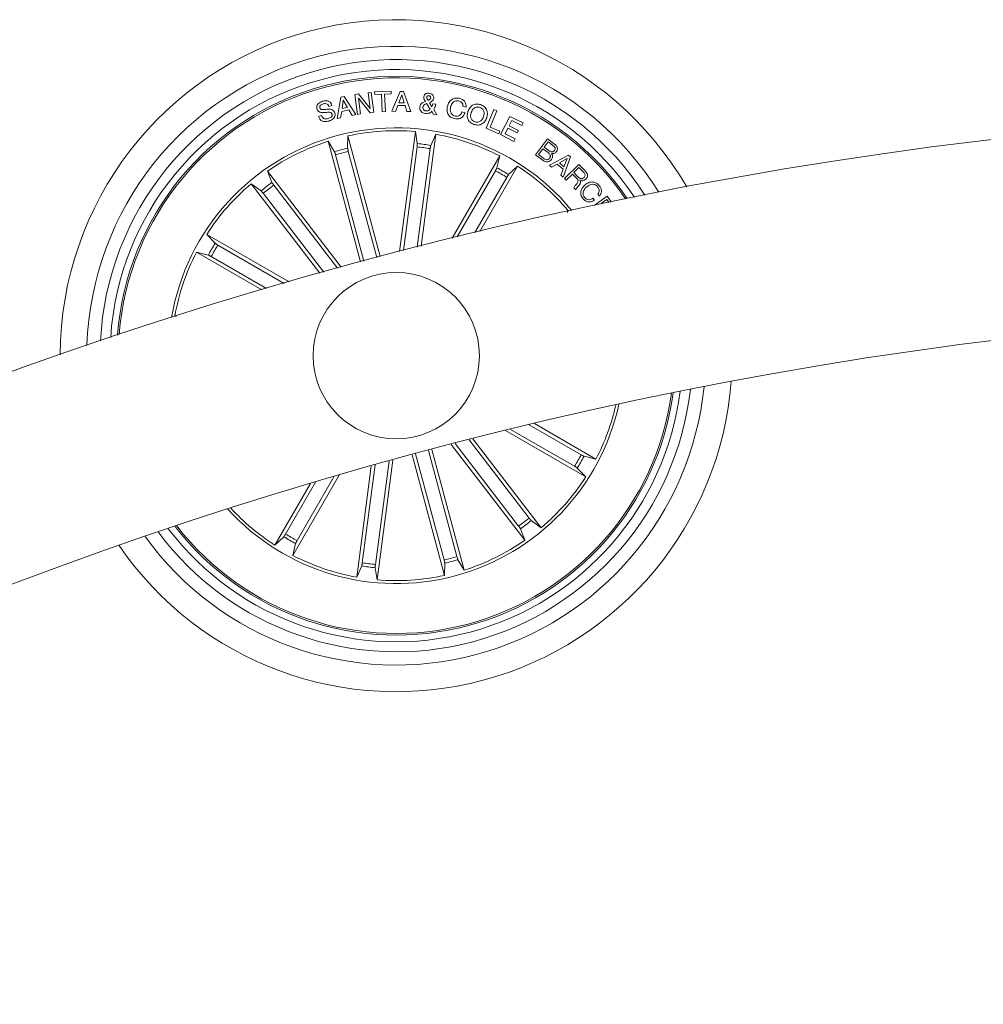
# Model space of a CAD drawing. Units: inches. Extents: x 2.39 to 4.28, y -1.6 to 2.41.
# Drawn here: x 3.03 to 3.17, y -0.39 to -0.24 of the extents above; entities that cross this region are included whole.
import ezdxf

# ---------------------------------------------------------------- set-up
doc = ezdxf.new("R2010")
doc.units = ezdxf.units.IN
doc.header["$MEASUREMENT"] = 0

msp = doc.modelspace()

# ---------------------------------------------------------------- linework, layer by layer
at = {"color": 7, "linetype": 'Continuous', "lineweight": 0}
for p, q in [((3.075186254120088, -0.2531524429115581), (3.075733588671956, -0.2499711642059586)), ((3.075733588671956, -0.2499711642059586), (3.076240958309389, -0.2498654255661279)), ((3.076240958309389, -0.2498654255661279), (3.077975244856153, -0.252572132090024)), ((3.077833311295781, -0.2495433816704082), (3.078354390001512, -0.2494793662819204)), ((3.07820524427918, -0.2525495419296551), (3.077833311295781, -0.2495433816704082)), ((3.078354390001512, -0.2494793662819204), (3.080111177301679, -0.2516796121391582)), ((3.079824464059091, -0.2492972144874859), (3.080292926764732, -0.2492391595634755)), ((3.080111177301679, -0.2516796121391582), (3.079824464059091, -0.2492972144874859)), ((3.080292926764732, -0.2492391595634755), (3.080664382911, -0.2522435316833791)), ((3.080803798175045, -0.2491731176170617), (3.083273680544143, -0.2490577230247757)), ((3.080822305417219, -0.2495715150627396), (3.080803798175045, -0.2491731176170617)), ((3.081818299031416, -0.2495252618583974), (3.080822305417219, -0.2495715150627396)), ((3.081941099500871, -0.2521544823440811), (3.081818299031416, -0.2495252618583974)), ((3.083292187786317, -0.249456120470458), (3.082296209073339, -0.2495024332794458)), ((3.082296209073339, -0.2495024332794458), (3.08241902444387, -0.2521316537651339)), ((3.083273680544143, -0.2490577230247757), (3.083292187786317, -0.249456120470458)), ((3.083395452833391, -0.2520723471435824), (3.084618614649988, -0.2490988502296707)), ((3.084875927901511, -0.2496217021736422), (3.08445839736486, -0.2508012184891015)), ((3.084618614649988, -0.2490988502296707), (3.085157813167787, -0.2491119036468801)), ((3.085238696670776, -0.2508202919754297), (3.084875927901511, -0.2496217021736422)), ((3.085157813167787, -0.2491119036468801), (3.086237774825311, -0.2521426806244174)), ((3.074384869671083, -0.2512139806541711), (3.073939161038557, -0.2513429055008229)), ((3.076085032558713, -0.2504007348808566), (3.075924263930507, -0.2516847381386098)), ((3.075924263930507, -0.2516847381386098), (3.076730819082418, -0.2515171298774996)), ((3.076730819082418, -0.2515171298774996), (3.076085032558713, -0.2504007348808566)), ((3.078388871288458, -0.2501325139793673), (3.07867385599629, -0.2524920830520925)), ((3.080119521951947, -0.2523246536049149), (3.078388871288458, -0.2501325139793673)), ((3.084304796195245, -0.2512041458877832), (3.083925367927738, -0.2521118650230667)), ((3.085366667843137, -0.2512296566757497), (3.084304796195245, -0.2512041458877832)), ((3.08445839736486, -0.2508012184891015), (3.085238696670776, -0.2508202919754297)), ((3.085652546620641, -0.2521413097175893), (3.085366667843137, -0.2512296566757497)), ((3.089154513216177, -0.2517824301513958), (3.088605301118084, -0.2508947381767532)), ((3.089044646954808, -0.2507915029320049), (3.089397551155249, -0.251421762445859)), ((3.089527906513401, -0.2509721050056744), (3.089987890458379, -0.2510329017433452)), ((3.094546587801195, -0.2514427432808217), (3.094079838729091, -0.2513308057579309)), ((3.072388933634973, -0.2528700361046097), (3.072838173842674, -0.2527402171882907)), ((3.075866641140199, -0.2520953545364666), (3.075694875455146, -0.2530583867820999)), ((3.07693955454845, -0.2518727311882305), (3.075866641140199, -0.2520953545364666)), ((3.077426882124219, -0.2526989111694631), (3.07693955454845, -0.2518727311882305)), ((3.077975244856153, -0.252572132090024), (3.077426882124219, -0.2526989111694631)), ((3.07867385599629, -0.2524920830520925), (3.07820524427918, -0.2525495419296551)), ((3.080664382911, -0.2522435316833791), (3.080119521951947, -0.2523246536049149)), ((3.08241902444387, -0.2521316537651339), (3.081941099500871, -0.2521544823440811)), ((3.083925367927738, -0.2521118650230667), (3.083395452833391, -0.2520723471435824)), ((3.086237774825311, -0.2521426806244174), (3.085652546620641, -0.2521413097175893)), ((3.089602158999658, -0.2525145540031701), (3.089378835296874, -0.2520904073509476)), ((3.090148793196836, -0.2526000270637772), (3.089602158999658, -0.2525145540031701)), ((3.089677871799741, -0.2517928609642315), (3.090148793196836, -0.2526000270637772)), ((3.093913571572462, -0.2521826753410625), (3.094387741422868, -0.2522964010032922)), ((3.09754632565991, -0.2546474466118118), (3.098731623625999, -0.2518290409836075)), ((3.099186272955099, -0.2520204314979821), (3.098153741693683, -0.2544752487930566)), ((3.098731623625999, -0.2518290409836075), (3.099186272955099, -0.2520204314979821)), ((3.09974028322721, -0.2555998096260357), (3.101127551532064, -0.2528482804092667)), ((3.101127551532064, -0.2528482804092667), (3.103104473686433, -0.2538449892792025)), ((3.075694875455146, -0.2530583867820999), (3.075186254120088, -0.2531524429115581)), ((3.098153741693683, -0.2544752487930566), (3.099626065826659, -0.2550941238197622)), ((3.101405800914923, -0.2534563073906213), (3.101006256079946, -0.254249049166134)), ((3.101006256079946, -0.254249049166134), (3.102416934108949, -0.2549600729736587)), ((3.102916421032167, -0.2542180547508508), (3.101405800914923, -0.2534563073906213)), ((3.103104473686433, -0.2538449892792025), (3.102916421032167, -0.2542180547508508)), ((3.076797516679979, -0.255796683767727), (3.076742278075462, -0.2576329836639699)), ((3.081657142973104, -0.2739325294288895), (3.076797516679979, -0.255796683767727)), ((3.084547089076257, -0.2731722721847794), (3.086921872234503, -0.2551330456527987)), ((3.086921872234503, -0.2551330456527987), (3.087216334080911, -0.2569463977607986)), ((3.087774606085039, -0.2723396549019128), (3.089986638760753, -0.2555365094932824)), ((3.089986638760753, -0.2555365094932824), (3.089232908225275, -0.2572118172439861)), ((3.099473299122129, -0.2554577717575333), (3.09754632565991, -0.2546474466118118)), ((3.099626065826659, -0.2550941238197622), (3.099473299122129, -0.2554577717575333)), ((3.101728828287311, -0.2566022405418664), (3.09974028322721, -0.2555998096260357)), ((3.100817622280307, -0.2546222934517193), (3.100394637918744, -0.2554616460594437)), ((3.100394637918744, -0.2554616460594437), (3.101916880941578, -0.2562291750702181)), ((3.102228300309453, -0.255333317259244), (3.100817622280307, -0.2546222934517193)), ((3.102416934108949, -0.2549600729736587), (3.102228300309453, -0.255333317259244)), ((3.078671263194299, -0.2747326025757122), (3.073811636901174, -0.256596816519191)), ((3.073811636901174, -0.256596816519191), (3.074777619576641, -0.2581594118866235)), ((3.087173597550579, -0.2574369439873001), (3.085121811962286, -0.2730227837356844)), ((3.101916880941578, -0.2562291750702181), (3.101728828287311, -0.2566022405418664)), ((3.104983316397854, -0.2586299905571252), (3.106760115957532, -0.2562291154655725)), ((3.106862889266258, -0.2566761503013879), (3.10627062771339, -0.2574764618667889)), ((3.10627062771339, -0.2574764618667889), (3.10695935938377, -0.2579863796028423)), ((3.106760115957532, -0.2562291154655725), (3.10763725790999, -0.2568776736053744)), ((3.107551635837713, -0.257186127642087), (3.106862889266258, -0.2566761503013879)), ((3.074925871229444, -0.2586289772781667), (3.079202519393154, -0.2745891938003817)), ((3.07684870216868, -0.2581137547287247), (3.081125350332532, -0.2740739712509441)), ((3.08914722654841, -0.2576967606338796), (3.087200225925604, -0.2724865803512841)), ((3.092455597257886, -0.2711625823768902), (3.099594296551023, -0.2587977776321679)), ((3.099594296551023, -0.2587977776321679), (3.099172414875189, -0.2605857381614971)), ((3.106138737535749, -0.2594844231399804), (3.104983316397854, -0.2586299905571252)), ((3.106093035674253, -0.2577168473991662), (3.105441571808076, -0.2585973272117901)), ((3.105441571808076, -0.2585973272117901), (3.10628597590942, -0.2592225203308383)), ((3.106863410806899, -0.2582869062217972), (3.106093035674253, -0.2577168473991662)), ((3.107058541512733, -0.2601667175087261), (3.109918923711992, -0.2586603889259607)), ((3.110239000654436, -0.2589376101288119), (3.109157072043662, -0.2619842419418603)), ((3.109918923711992, -0.2586603889259607), (3.110239000654436, -0.2589376101288119)), ((3.096610815859084, -0.270147932508876), (3.102271379566379, -0.2603433856758395)), ((3.102271379566379, -0.2603433856758395), (3.100933896041131, -0.2616027126106522)), ((3.107376815414615, -0.2604772577080059), (3.107058541512733, -0.2601667175087261)), ((3.108250500297705, -0.2600168714317617), (3.107376815414615, -0.2604772577080059)), ((3.109135077929683, -0.2607825526985428), (3.108250500297705, -0.2600168714317617)), ((3.109755815601507, -0.2591736445221224), (3.108563588595605, -0.2598517069610882)), ((3.108563588595605, -0.2598517069610882), (3.109252901411215, -0.2604484686645767)), ((3.109252901411215, -0.2604484686645767), (3.109755815601507, -0.2591736445221224)), ((3.109341369605336, -0.2621755132469437), (3.111477406358962, -0.2600615749153432)), ((3.111477406358962, -0.2600615749153432), (3.112473981118389, -0.2610688934120473)), ((3.075788395142713, -0.275519264677456), (3.064711929893709, -0.2610843310150432)), ((3.064711929893709, -0.2610843310150432), (3.065363602376228, -0.262801958063533)), ((3.098945187068201, -0.2610226402077007), (3.093196691608644, -0.2709795365127841)), ((3.108764649963622, -0.2616816291603383), (3.109135077929683, -0.2607825526985428)), ((3.109157072043662, -0.2619842419418603), (3.108764649963622, -0.2616816291603383)), ((3.110518248415208, -0.2615153918060562), (3.10959373567123, -0.2624305615219411)), ((3.11121738109613, -0.2622217664512903), (3.110518248415208, -0.2615153918060562)), ((3.111506523227878, -0.2605371603760052), (3.110741497612186, -0.2612948546203873)), ((3.110741497612186, -0.2612948546203873), (3.11136117730165, -0.2619210610183984)), ((3.112244726753421, -0.2612834701332387), (3.111506523227878, -0.2605371603760052)), ((3.072576971388021, -0.2764119634422588), (3.062259526586719, -0.2629661688598892)), ((3.062259526586719, -0.2629661688598892), (3.063749955630546, -0.2640401849541005)), ((3.065645919776121, -0.2632054815086624), (3.075215907430864, -0.2756770977768239)), ((3.100669162011305, -0.2620179781708041), (3.095872522926517, -0.2703261503967544)), ((3.10959373567123, -0.2624305615219411), (3.109341369605336, -0.2621755132469437)), ((3.064066635108209, -0.2644173035415918), (3.073147849774576, -0.2762519845756826)), ((3.111044900155311, -0.2638971338066396), (3.110729427671619, -0.2635783085617325)), ((3.113769786095806, -0.266255749205043), (3.115735040641074, -0.2648436555656728)), ((3.114584343171392, -0.2648202905449191), (3.114334823227201, -0.264524115065031)), ((3.115735040641074, -0.2648436555656728), (3.116357819771953, -0.2657099494728374)), ((3.113594861364608, -0.2651471624168664), (3.113844381308799, -0.2654433378967544)), ((3.115683318710514, -0.2653421888145733), (3.114905522799707, -0.265901638010436)), ((3.114905522799707, -0.265901638010436), (3.114976213908354, -0.2659999856743154)), ((3.116001279688096, -0.2657845148834523), (3.115683318710514, -0.2653421888145733)), ((3.10989965651054, -0.2670331129822054), (3.109722884035269, -0.2672783860954562)), ((3.109792219138332, -0.267115546205928), (3.10989965651054, -0.2670331129822054)), ((3.067934604025102, -0.277733159998351), (3.055569799280353, -0.270594490507535)), ((3.055569799280353, -0.270594490507535), (3.056829170918651, -0.2719319591316491)), ((3.057244406676536, -0.2721966633590975), (3.067201288080459, -0.2779451737198144)), ((3.063828752970967, -0.278932107428008), (3.054024221039033, -0.273271573522976)), ((3.054024221039033, -0.273271573522976), (3.055812196469465, -0.2736933955940533)), ((3.056249083614593, -0.27392066810458), (3.064557255840517, -0.2787172922882339)), ((3.050897197461286, -0.2828968891891757), (3.05076293799893, -0.2828791866096756)), ((3.05076293799893, -0.2828791866096756), (3.051041768527303, -0.2830046543869278)), ((3.100467698311964, -0.3000852594169876), (3.112522469496999, -0.3070449361595449)), ((3.110847877002034, -0.3054427037033367), (3.101239861583953, -0.2998956570419606)), ((3.111843185162759, -0.3037187585624954), (3.104043634271894, -0.299215746859006)), ((3.104821594095388, -0.2990294823440829), (3.114068062639395, -0.3043678531440994)), ((3.104025648570219, -0.3132221231254837), (3.09499834630508, -0.3014577159675866)), ((3.095578403806845, -0.3013096580299655), (3.105832757091709, -0.3146731982025406)), ((3.093166397547908, -0.3190103897842675), (3.088890151715522, -0.3030517229828176)), ((3.089421959257312, -0.3029103407654086), (3.094280631876178, -0.3210426101478845)), ((3.092324794864898, -0.3021474013122836), (3.103380338883643, -0.316555036047391)), ((3.102446363902307, -0.3144339451584131), (3.092903123831907, -0.3019971380028039)), ((3.080918686127849, -0.3202024826797754), (3.082964734769083, -0.3046602139267227)), ((3.083540694451519, -0.3045011887344637), (3.081170411443925, -0.3225063810142768)), ((3.086436079478507, -0.3037104139122269), (3.091294752097373, -0.3218426832947028)), ((3.091243581509748, -0.3195256719383508), (3.086967320776144, -0.3035669455322552)), ((3.114068062639395, -0.3043678531440994), (3.112280072307745, -0.303945971468381)), ((3.080304147339139, -0.305402530172759), (3.078105630016599, -0.322102917173793)), ((3.078945057130018, -0.3199426660332003), (3.080880494451681, -0.3052407035621938)), ((3.112522469496999, -0.3070449361595449), (3.111263112759777, -0.3057074675354263)), ((3.075457693672452, -0.3067868480476674), (3.068497987127548, -0.3188416490349075)), ((3.069147081709152, -0.3166167864593792), (3.074694173073955, -0.3070087561401644)), ((3.071159260010963, -0.3080495724472341), (3.065820904112049, -0.317296040991236)), ((3.067423121667123, -0.3156214484962714), (3.07192611846951, -0.3078218827041921)), ((3.105832757091709, -0.3146731982025406), (3.104342313146806, -0.3135992417129794)), ((3.103380338883643, -0.316555036047391), (3.102728681302342, -0.3148374089988968)), ((3.065820904112049, -0.317296040991236), (3.067158387637297, -0.3160366544517776)), ((3.068497987127548, -0.3188416490349075), (3.068919853902021, -0.3170536289009371)), ((3.094280631876178, -0.3210426101478845), (3.093314649200711, -0.319480014780452)), ((3.078105630016599, -0.322102917173793), (3.078859375453153, -0.3204275498184481)), ((3.081170411443925, -0.3225063810142768), (3.080875934696441, -0.3206930289062768)), ((3.091294752097373, -0.3218426832947028), (3.09134999070189, -0.32000644300311))]:
    msp.add_line(p, q, dxfattribs=at)
msp.add_circle((3.084046138710836, -0.2888197040643856), 0.01249999999999992, dxfattribs=at)
for centre, radius, start, end in [((3.084046138710836, -0.2888197040643901), 0.05050000000000016, 30.16609794883103, 179.8347705663545), ((3.084046138710836, -0.2888197040643901), 0.04650000000000022, 31.89033276688833, 178.1105357483492), ((3.084046138710836, -0.2888197040643901), 0.04450000000000003, 32.86314594745606, 177.1377225679451), ((3.084046138710836, -0.2888197040643901), 0.04300000000000026, 33.65037736891639, 176.3504911464761), ((3.084046138710836, -0.2888197040643901), 0.04199444538644227, 34.20901659096135, 175.7918519243153), ((3.084046138710836, -0.2888197040643901), 0.04175000000000018, 34.34883832931528, 175.6520301859907), ((3.252283276653505, -0.9166702160629524), 0.665, 90.43085816996906, 171.1376420653317), ((3.084046138710836, -0.2888197040643901), 0.03424999999999992, 105.0004342576021, 170.3763223403314), ((3.084046138710836, -0.2888197040643901), 0.03425000000000036, 39.62454617489881, 105.0004342576034), ((3.084046138710836, -0.2888197040643901), 0.03380918254822873, 85.12066281385708, 102.3802057013667), ((3.084046138710836, -0.2888197040643901), 0.03380918254822896, 62.62066281396738, 79.88020570168369), ((3.084046138710836, -0.2888197040643901), 0.03380918254822884, 107.6206628135136, 124.8802057017659), ((3.084046138710836, -0.2888197040643901), 0.03153819943520132, 80.69191112401694, 84.30895739188107), ((3.084046138710836, -0.2888197040643901), 0.03203060331170746, 80.68096966804399, 84.31989884704248), ((3.084046138710836, -0.2888197040643901), 0.0320306033117073, 103.1809696684706, 106.8198988474977), ((3.084046138710836, -0.2888197040643901), 0.03153819943520121, 103.1919111234054, 106.8089573917754), ((3.084046138710836, -0.2888197040643901), 0.03380918254822897, 40.1206628138123, 57.3802057012449), ((3.084046138710836, -0.2888197040643901), 0.03153819943520138, 58.19191112367188, 61.80895739152346), ((3.084046138710836, -0.2888197040643901), 0.03203060331170753, 58.18096966853493, 61.81989884714687), ((3.084046138710836, -0.2888197040643901), 0.03380918254822875, 130.1206628139434, 147.3802057015847), ((3.084046138710836, -0.2888197040643901), 0.03203060331170728, 125.6809696683274, 129.3198988468521), ((3.084046138710836, -0.2888197040643901), 0.03153819943520116, 125.6919111235964, 129.3089573915823), ((3.084046138710836, -0.2888197040643901), 0.03203060331170729, 148.1809696682987, 151.8198988471478), ((3.084046138710836, -0.2888197040643901), 0.03153819943520107, 148.1919111237882, 151.8089573916824), ((3.084046138710836, -0.2888197040643901), 0.03380918254822883, 152.620662814008, 169.880205701477), ((3.252283276653505, -0.9166702160629524), 0.6350000000000001, 90.451081205082, 170.7153301292435), ((3.084046138710836, -0.2888197040643901), 0.05050000000000028, 214.4178968142285, 355.5829717010848), ((3.084046138710836, -0.2888197040643901), 0.04650000000000042, 215.7710685730895, 354.2297999422994), ((3.084046138710836, -0.2888197040643901), 0.04450000000000016, 216.5570271855201, 353.443841329791), ((3.084046138710836, -0.2888197040643901), 0.0430000000000003, 217.2034232970778, 352.797445218357), ((3.084046138710836, -0.2888197040643901), 0.0417500000000002, 285.0004342576021, 352.216861309852), ((3.084046138710836, -0.2888197040643901), 0.04199444538644231, 285.0004342576019, 352.3335921391181), ((3.084046138710836, -0.2888197040643901), 0.03425000000000006, 222.3390928369937, 347.6617756785145), ((3.084046138710836, -0.2888197040643901), 0.03380918254822903, 332.6206628140082, 347.3190542848961), ((3.084046138710836, -0.2888197040643901), 0.0315381994352015, 328.1919111237874, 331.8089573916832), ((3.084046138710836, -0.2888197040643901), 0.03203060331170762, 328.1809696683002, 331.8198988471477), ((3.084046138710836, -0.2888197040643901), 0.0338091825482289, 310.1206628139432, 327.3802057015845), ((3.084046138710836, -0.2888197040643901), 0.03380918254822871, 222.6818142307528, 237.3802057012446), ((3.084046138710836, -0.2888197040643901), 0.03153819943520149, 305.691911123596, 309.3089573915818), ((3.084046138710836, -0.2888197040643901), 0.03203060331170757, 305.6809696683271, 309.3198988468516), ((3.084046138710836, -0.2888197040643901), 0.04199444538644231, 217.6672763760516, 285.0004342576019), ((3.084046138710836, -0.2888197040643901), 0.04175000000000002, 217.7840072054444, 285.0004342576022), ((3.084046138710836, -0.2888197040643901), 0.03203060331170738, 238.1809696685348, 241.8198988471486), ((3.084046138710836, -0.2888197040643901), 0.03153819943520126, 238.1919111236718, 241.8089573915233), ((3.084046138710836, -0.2888197040643901), 0.03380918254822903, 287.6206628135135, 304.8802057017656), ((3.084046138710836, -0.2888197040643901), 0.03380918254822881, 242.6206628139672, 259.8802057016852), ((3.084046138710836, -0.2888197040643901), 0.03153819943520128, 283.1919111234054, 286.8089573917754), ((3.084046138710836, -0.2888197040643901), 0.03203060331170746, 283.1809696684705, 286.8198988474977), ((3.084046138710836, -0.2888197040643901), 0.0320306033117074, 260.6809696680456, 264.3198988470425), ((3.084046138710836, -0.2888197040643901), 0.03153819943520132, 260.691911124017, 264.3089573918811), ((3.084046138710836, -0.2888197040643901), 0.03380918254822884, 265.1206628138571, 282.3802057013666)]:
    msp.add_arc(centre, radius, start, end, dxfattribs=at)
for points, knots in [([(3.088429690933414, -0.2505945691856679), (3.088383871956002, -0.2505215955509419), (3.088308422153365, -0.2504014303560451), (3.088206624432606, -0.2502316051836271), (3.088163367375576, -0.2500662526776907), (3.088175106753899, -0.2499549876479232), (3.088180990553089, -0.2498992213997173)], [0, 0, 0, 0, 0.3405768879073764, 0.5608256772081636, 0.7798849796619624, 1, 1, 1, 1]), ([(3.088180990553089, -0.2498992213997173), (3.088207150300168, -0.2498020516950792), (3.088259503919848, -0.2496075855273814), (3.08848678121898, -0.2494248428560528), (3.088735029742158, -0.2493514734860733), (3.088891460810079, -0.2493631388944149), (3.088969768619809, -0.2493689784797946)], [0, 0, 0, 0, 0.2791171835934563, 0.5585984771061197, 0.7790388640781507, 1, 1, 1, 1]), ([(3.088945286011939, -0.2497480044159204), (3.088905130399628, -0.249746716049831), (3.088824899499021, -0.2497441418947997), (3.088717358631574, -0.2497911975102349), (3.088656808911954, -0.2498792168135964), (3.088645108383123, -0.2499413065379139), (3.088639245963312, -0.2499724159034997)], [0, 0, 0, 0, 0.2801622888885585, 0.5597641632634572, 0.7794247318702758, 0.9999999999999999, 0.9999999999999999, 0.9999999999999999, 0.9999999999999999]), ([(3.088639245963312, -0.2499724159034997), (3.08863974213033, -0.2500228046965933), (3.088640737503217, -0.2501238909013335), (3.088737172584293, -0.2502780874027319), (3.088798852153123, -0.2503892241113723), (3.088836567139812, -0.2504571804794606)], [0, 0, 0, 0, 0.2785869163149297, 0.5588801066870447, 1, 1, 1, 1]), ([(3.088836567139812, -0.2504571804794606), (3.0889305140601, -0.25040159618095), (3.089061244511346, -0.2503242486701316), (3.089195803700666, -0.2501762945802941), (3.089214988128863, -0.2500917094426489), (3.089224578476224, -0.2500494251045513)], [0, 0, 0, 0, 0.5608782474889731, 0.7804818533460441, 1, 1, 1, 1]), ([(3.089224578476224, -0.2500494251045513), (3.089222815589854, -0.2500062827809177), (3.08921927984763, -0.2499197541560658), (3.089140086842623, -0.249822936992202), (3.089044610108478, -0.2497666994158552), (3.088978409717744, -0.2497542390326855), (3.088945286011939, -0.2497480044159204)], [0, 0, 0, 0, 0.2784567519414489, 0.5584882268260443, 0.7790873150051938, 1, 1, 1, 1]), ([(3.088969768619809, -0.2493689784797946), (3.089075339462473, -0.2493907787090119), (3.08928624873595, -0.2494343311747347), (3.089536241192623, -0.2496097062036249), (3.089691598748989, -0.2498507670096348), (3.089687157228345, -0.2500215124898473), (3.08968493495009, -0.2501069435867596)], [0, 0, 0, 0, 0.2806897684621045, 0.5607616047288604, 0.7802306809647689, 1, 1, 1, 1]), ([(3.091745631432805, -0.2513386139663973), (3.091816157421836, -0.251123341329583), (3.091956984562718, -0.2506934823470139), (3.092423133570681, -0.250237898437816), (3.092989678965599, -0.2500492515061934), (3.093341169428858, -0.2501074700518577), (3.093517200684706, -0.2501366266998559)], [0, 0, 0, 0, 0.2803772173043443, 0.5598605895734359, 0.7795721326612459, 1, 1, 1, 1]), ([(3.07214823517818, -0.2517553696426686), (3.07212711364905, -0.2516565247412537), (3.072084929971131, -0.2514591128284636), (3.072165261330544, -0.251158229679965), (3.072440459380421, -0.2508091631454699), (3.072756310553548, -0.2506782257616322), (3.072977663612524, -0.2505864629539776)], [0, 0, 0, 0, 0.187282879788249, 0.3740392372740324, 0.5613176666060654, 0.9999999999999999, 0.9999999999999999, 0.9999999999999999, 0.9999999999999999]), ([(3.073058070278383, -0.2509688863548574), (3.072917385731064, -0.2510213834261696), (3.072741304179734, -0.2510870890487036), (3.07259759292656, -0.2512576836230593), (3.072548751509818, -0.2514002540948521), (3.072570490931885, -0.2515102608754614), (3.072584958410478, -0.2515834698471329)], [0, 0, 0, 0, 0.4992013732056169, 0.6248031780959203, 0.7503083595747803, 1, 1, 1, 1]), ([(3.072977663612524, -0.2505864629539776), (3.07313725273993, -0.2505516044288711), (3.073455738998452, -0.2504820385290927), (3.073918833263112, -0.2505683780321331), (3.074252322048996, -0.25085023160735), (3.074340611286535, -0.251092522834516), (3.074384869671083, -0.2512139806541711)], [0, 0, 0, 0, 0.280813939398728, 0.5604102384051612, 0.7796386827145652, 1, 1, 1, 1]), ([(3.073939161038557, -0.2513429055008229), (3.073894733641045, -0.2512519093791985), (3.073806291947467, -0.251070763250195), (3.073473461390184, -0.2508836396523515), (3.073215756176855, -0.2509365260021665), (3.073058070278383, -0.2509688863548574)], [0, 0, 0, 0, 0.2814842402905092, 0.5603511401873438, 0.9999999999999999, 0.9999999999999999, 0.9999999999999999, 0.9999999999999999]), ([(3.088455753064427, -0.2524064311775485), (3.088318431368369, -0.2523833232736159), (3.088045427490802, -0.2523373833561813), (3.087730202117105, -0.2520840313314618), (3.087595027927894, -0.251746052406113), (3.08759683935556, -0.2515285976503376), (3.087597744202886, -0.2514199743065157)], [0, 0, 0, 0, 0.2811403839541659, 0.5589241701143762, 0.7796731032538802, 1, 1, 1, 1]), ([(3.087597744202886, -0.2514199743065157), (3.087622072230052, -0.2513043816776381), (3.087670651139907, -0.2510735629660585), (3.087980594741357, -0.2507703986165497), (3.088259134461642, -0.2506613451857973), (3.088429690933414, -0.2505945691856679)], [0, 0, 0, 0, 0.2800107051067695, 0.5591334915466067, 1, 1, 1, 1]), ([(3.088056744671026, -0.2514841685089406), (3.088055059204824, -0.2515580978825591), (3.088051688418649, -0.2517059502136441), (3.088177075500131, -0.2518769961666099), (3.088328523688308, -0.2519900467431588), (3.088440829124797, -0.2520157512674768), (3.088496954775128, -0.2520285973343181)], [0, 0, 0, 0, 0.2793003770015395, 0.558576514194591, 0.7793946492813381, 1, 1, 1, 1]), ([(3.088605301118084, -0.2508947381767532), (3.08845862077725, -0.2509630842802544), (3.088254220748969, -0.2510583250289509), (3.088093181161402, -0.2513001893626674), (3.088068897119389, -0.2514228070263966), (3.088056744671026, -0.2514841685089406)], [0, 0, 0, 0, 0.5593811882448856, 0.7795013972465871, 1, 1, 1, 1]), ([(3.08968493495009, -0.2501069435867596), (3.089662669742883, -0.2501968596952207), (3.089618095612185, -0.2503768684560024), (3.089384866651916, -0.2506222440000769), (3.089173702846968, -0.2507272977650263), (3.089044646954808, -0.2507915029320049)], [0, 0, 0, 0, 0.2795769038026418, 0.5597027369144466, 1, 1, 1, 1]), ([(3.089397551155249, -0.251421762445859), (3.089428756970354, -0.2513397259312198), (3.089484455804343, -0.2511933000746112), (3.08951463535188, -0.2510396646742006), (3.089527906513401, -0.2509721050056744)], [0, 0, 0, 0, 0.5602597555881138, 0.9999999999999999, 0.9999999999999999, 0.9999999999999999, 0.9999999999999999]), ([(3.089987890458379, -0.2510329017433452), (3.089975535700451, -0.2511267669020221), (3.089955197505465, -0.2512812861486378), (3.089869091155539, -0.2514812020531174), (3.089774869196664, -0.2516378056533162), (3.089710203745075, -0.2517411766922582), (3.089677871799741, -0.2517928609642315)], [0, 0, 0, 0, 0.3399758737025331, 0.5596625692945453, 0.7798365987045927, 1, 1, 1, 1]), ([(3.092758955097357, -0.2531916627678186), (3.092543832361732, -0.2531200885621496), (3.092114694781221, -0.2529773087609097), (3.091751770432656, -0.2524284965915289), (3.091652592238536, -0.2518577698620215), (3.091714597093547, -0.2515117846427781), (3.091745631432805, -0.2513386139663973)], [0, 0, 0, 0, 0.2798925106150805, 0.5583435632927758, 0.778944476188411, 1, 1, 1, 1]), ([(3.092226104474283, -0.2514242062362957), (3.092197000685464, -0.2515845527814706), (3.092138934294515, -0.2519044680063951), (3.092236414611951, -0.2523618556777549), (3.092519576588235, -0.2526934882630192), (3.092764886346164, -0.2527722648408401), (3.092887820339389, -0.2528117427620211)], [0, 0, 0, 0, 0.2809737795433496, 0.5605845126400121, 0.7797922878230872, 1, 1, 1, 1]), ([(3.093423919415632, -0.2505246529373437), (3.093264545356438, -0.2505038234437205), (3.092946288754423, -0.2504622286955414), (3.092442871030348, -0.2507994370042264), (3.092308362846912, -0.2511871193846913), (3.092226104474283, -0.2514242062362957)], [0, 0, 0, 0, 0.2803956386550357, 0.5599265248356611, 1, 1, 1, 1]), ([(3.094079838729091, -0.2513308057579309), (3.094075459023959, -0.2512236503277974), (3.094066719864021, -0.2510098349209819), (3.093846679520671, -0.250674506281193), (3.093584212933043, -0.2505814712588581), (3.093423919415632, -0.2505246529373437)], [0, 0, 0, 0, 0.2811385094097825, 0.5609771215942586, 1, 1, 1, 1]), ([(3.093517200684706, -0.2501366266998559), (3.093681081899509, -0.2501890545470662), (3.094008429365052, -0.2502937774887712), (3.094373454702795, -0.250623786966174), (3.094559057451609, -0.2510365074530228), (3.094550747799407, -0.2513072190072938), (3.094546587801195, -0.2514427432808217)], [0, 0, 0, 0, 0.280331782350334, 0.5599537357148057, 0.779702974087308, 1, 1, 1, 1]), ([(3.094820068812614, -0.2521071562561303), (3.094911977924046, -0.2518998816560689), (3.095095620879467, -0.2514857277212599), (3.095611221841712, -0.251086071794294), (3.096192827011142, -0.2509547420749056), (3.096537968101178, -0.2510440360202857), (3.096710802650695, -0.2510887512954971)], [0, 0, 0, 0, 0.2801336699372755, 0.5597331348867609, 0.7795297994917939, 1, 1, 1, 1]), ([(3.096577526664892, -0.2514874467644033), (3.096421634882423, -0.2514538770947681), (3.096110141398829, -0.2513868002215567), (3.095583574435996, -0.2516751157906958), (3.095412096967114, -0.2520441323023901), (3.095307306981359, -0.2522696385177889)], [0, 0, 0, 0, 0.2803810863978473, 0.5602404429232901, 1, 1, 1, 1]), ([(3.097167731857486, -0.2528904208931246), (3.097205832182728, -0.2527342414153253), (3.097281936999186, -0.2524222752985947), (3.097192283935546, -0.2519691936820987), (3.096929566158129, -0.2516325789421279), (3.096695047917781, -0.2515358962016787), (3.096577526664892, -0.2514874467644033)], [0, 0, 0, 0, 0.2804626827377092, 0.5602199165573308, 0.7796183944499022, 0.9999999999999999, 0.9999999999999999, 0.9999999999999999, 0.9999999999999999]), ([(3.096710802650695, -0.2510887512954971), (3.096924542250936, -0.2511798832774446), (3.097350949147359, -0.2513616900438418), (3.097691887753986, -0.2519379571316014), (3.09778517934753, -0.2525265529136309), (3.09769838538124, -0.2528774035641321), (3.097654970026231, -0.2530529031547832)], [0, 0, 0, 0, 0.2800298823815879, 0.5586548906701266, 0.7792340247544488, 1, 1, 1, 1]), ([(3.074393005705152, -0.2525050768646517), (3.074373824568757, -0.2524536413597698), (3.07433555495813, -0.2523510188291631), (3.074151259284084, -0.2522149787476478), (3.073755568128367, -0.2522334584701644), (3.073229704566605, -0.2522621477368379), (3.072671793705912, -0.2522895022432312), (3.072276199519242, -0.2520598735282373), (3.072190889920638, -0.2518568708477851), (3.07214823517818, -0.2517553696426686)], [0, 0, 0, 0, 0.06254526396973988, 0.1247883787862367, 0.2495738788721392, 0.500998911823271, 0.7509322156318703, 0.8754662735850155, 1, 1, 1, 1]), ([(3.073901684618154, -0.253564430216243), (3.073728969767378, -0.2536016565311048), (3.073384279976854, -0.2536759496831529), (3.072882565825314, -0.2535779422542603), (3.072529417157246, -0.2532642940438343), (3.072435847942292, -0.253001698080487), (3.072388933634973, -0.2528700361046097)], [0, 0, 0, 0, 0.2807265029459267, 0.5602503724832073, 0.7795156326487225, 1, 1, 1, 1]), ([(3.072584958410478, -0.2515834698471329), (3.072604636180576, -0.2516351486865407), (3.072634194629207, -0.2517127767058911), (3.072720281577053, -0.2517838767184664), (3.072876592263829, -0.251837883387763), (3.073238627519079, -0.251808121096798), (3.073770351863421, -0.2517767918234757), (3.074337163181089, -0.2517783462759491), (3.074709386289176, -0.2520434315646645), (3.074792830479756, -0.2522470940827501), (3.074834571814695, -0.2523489722999859)], [0, 0, 0, 0, 0.0622871435937811, 0.0935630065197672, 0.1248693631769437, 0.2502756045515571, 0.5013935835871358, 0.7507528057722722, 0.8753189342965154, 1, 1, 1, 1]), ([(3.072838173842674, -0.2527402171882907), (3.072878178389051, -0.2528499541588101), (3.072957787761585, -0.2530683316223756), (3.073346633225573, -0.253276267564547), (3.073639205146397, -0.2532186701394998), (3.073818476534105, -0.2531833777221957)], [0, 0, 0, 0, 0.2811782660934982, 0.559547035685022, 0.9999999999999999, 0.9999999999999999, 0.9999999999999999, 0.9999999999999999]), ([(3.073818476534105, -0.2531833777221957), (3.073977746477046, -0.2531246765994775), (3.074177051695774, -0.2530512199265953), (3.074354485639152, -0.252870541294997), (3.074409309095576, -0.25275513025501), (3.074421311176896, -0.2526277030177502), (3.074402445430384, -0.2525459720386678), (3.074393005705152, -0.2525050768646517)], [0, 0, 0, 0, 0.4988313164064618, 0.6242212607834305, 0.7493747879748976, 0.8745963675796757, 1, 1, 1, 1]), ([(3.074834571814695, -0.2523489722999859), (3.07485516377533, -0.2524546888766785), (3.074896320038296, -0.2526659800359852), (3.074780983748373, -0.2529775930154718), (3.074471365703961, -0.2533297548351774), (3.074136447790683, -0.2534677214816048), (3.073901684618154, -0.253564430216243)], [0, 0, 0, 0, 0.1868556185674591, 0.3734602604893386, 0.560822365549884, 1, 1, 1, 1]), ([(3.089378835296874, -0.2520904073509476), (3.089314414226227, -0.2521616107981703), (3.089185061510524, -0.2523045820212841), (3.088851248319249, -0.2524162980567111), (3.088605682402847, -0.2524101716387737), (3.088455753064427, -0.2524064311775485)], [0, 0, 0, 0, 0.2787029789596178, 0.5596148409042142, 1, 1, 1, 1]), ([(3.088496954775128, -0.2520285973343181), (3.08856506274616, -0.2520323687136736), (3.088701266458078, -0.2520399107951663), (3.088937124294167, -0.251962865632037), (3.089072099406214, -0.2518508346280166), (3.089154513216177, -0.2517824301513958)], [0, 0, 0, 0, 0.2803087399407045, 0.5605671447542977, 1, 1, 1, 1]), ([(3.094387741422868, -0.2522964010032922), (3.094310952762886, -0.2524758907800093), (3.094157780049405, -0.2528339245857456), (3.093708806844053, -0.2531765346713364), (3.093209606276948, -0.2532739290441341), (3.092909325338913, -0.2532191128231984), (3.092758955097357, -0.2531916627678186)], [0, 0, 0, 0, 0.2803277258787755, 0.5591783798885344, 0.7792518769364806, 1, 1, 1, 1]), ([(3.092887820339389, -0.2528117427620211), (3.093014548108006, -0.252831525917979), (3.093267451767123, -0.2528710060775783), (3.093610213663074, -0.2527259907746746), (3.09382571722431, -0.2524703845083041), (3.09388425039153, -0.2522786975954725), (3.093913571572462, -0.2521826753410625)], [0, 0, 0, 0, 0.2801925630271991, 0.5591649346343686, 0.7791712737543344, 0.9999999999999999, 0.9999999999999999, 0.9999999999999999, 0.9999999999999999]), ([(3.095720575785852, -0.2540565261635095), (3.095510579741689, -0.2539649452272617), (3.095091392636751, -0.2537821344144007), (3.094767887752217, -0.2532055986975088), (3.094687700788872, -0.2526246461849766), (3.094775929935243, -0.2522797162432342), (3.094820068812614, -0.2521071562561303)], [0, 0, 0, 0, 0.2798420705553873, 0.5586114150545288, 0.7791841202869363, 1, 1, 1, 1]), ([(3.095307306981359, -0.2522696385177889), (3.095268563958276, -0.2524222082028835), (3.09519120313134, -0.252726854462014), (3.095266679654221, -0.2531706158906886), (3.09550955360685, -0.2535119813454232), (3.095738578718756, -0.2536092429401613), (3.095853270626283, -0.2536579499038991)], [0, 0, 0, 0, 0.2806546345120948, 0.5604021824997141, 0.7798568385222432, 1, 1, 1, 1]), ([(3.097654970026231, -0.2530529031547832), (3.097559836314123, -0.2532623715075575), (3.097369683460092, -0.2536810559487765), (3.096837773948455, -0.2540778261317698), (3.096245029186737, -0.2541953532428618), (3.095895609796249, -0.2541028590892145), (3.095720575785852, -0.2540565261635095)], [0, 0, 0, 0, 0.2799713806836074, 0.5596055896979147, 0.7793940407369605, 1, 1, 1, 1]), ([(3.095853270626283, -0.2536579499038991), (3.096012501389045, -0.2536954937343214), (3.096330251899464, -0.253770413750277), (3.096750441680105, -0.2535518100670284), (3.09702534944599, -0.253242005985431), (3.097120243363425, -0.2530076842996341), (3.097167731857486, -0.2528904208931246)], [0, 0, 0, 0, 0.2797035891387935, 0.5581582146852032, 0.7788857112861469, 1, 1, 1, 1]), ([(3.087173597550579, -0.2574369439873001), (3.087180641910199, -0.2573812539482354), (3.087194731677063, -0.2572698655884862), (3.087209764353038, -0.257121034367441), (3.087217981050192, -0.2570077598352336), (3.087218263086773, -0.2569603128416684), (3.087216552846788, -0.2569479758512969), (3.087216334080911, -0.2569463977607986)], [0, 0, 0, 0, 0.2411607601650311, 0.4823573831576349, 0.7234398353157669, 0.9646237085385259, 0.9999999999999999, 0.9999999999999999, 0.9999999999999999, 0.9999999999999999]), ([(3.089232908225275, -0.2572118172439861), (3.089228114984697, -0.2572264287679502), (3.089218528552427, -0.2572556516666555), (3.089197181895789, -0.257364391822775), (3.089173700583321, -0.2575068973401082), (3.089156659824615, -0.2576254667451137), (3.089148280785925, -0.2576887930209457), (3.08914722654841, -0.2576967606338796)], [0, 0, 0, 0, 0.2414815919648474, 0.4829607177624064, 0.7242355884987576, 0.9653037532608523, 1, 1, 1, 1]), ([(3.107808710670743, -0.2579926380905437), (3.107853703736727, -0.2579233858379313), (3.107921244322616, -0.2578194289813727), (3.107931863242972, -0.2576524160361302), (3.107844247746603, -0.2574204354166829), (3.107681637662201, -0.2572902260648311), (3.107551635837713, -0.257186127642087)], [0, 0, 0, 0, 0.250100398865356, 0.3754340156585889, 0.5006784616862091, 1, 1, 1, 1]), ([(3.10763725790999, -0.2568776736053744), (3.107861869624959, -0.257029582995659), (3.108142947465571, -0.2572196815548331), (3.10827177602754, -0.257593166139932), (3.108285267481468, -0.2578577623285803), (3.108189850932139, -0.258032292953466), (3.108126448130766, -0.2581482658180532)], [0, 0, 0, 0, 0.4997670700162291, 0.6254057089857956, 0.7510879651320458, 1, 1, 1, 1]), ([(3.074925871229444, -0.2586289772781667), (3.074911063242003, -0.2585748254464812), (3.074881448785125, -0.2584665273346118), (3.074838397056188, -0.2583232540916489), (3.074802649045201, -0.2582155668745765), (3.074784735719409, -0.2581714070002992), (3.074778426329279, -0.2581607717650112), (3.074777619576641, -0.2581594118866235)], [0, 0, 0, 0, 0.2411899769856831, 0.4823552278582641, 0.7234087189908602, 0.9646335511560776, 0.9999999999999999, 0.9999999999999999, 0.9999999999999999, 0.9999999999999999]), ([(3.076742278075462, -0.2576329836639699), (3.076743439630367, -0.2576482924951415), (3.076745762966273, -0.2576789131347432), (3.07676767624891, -0.2577875816556094), (3.076800476732235, -0.25792821835089), (3.076830143302733, -0.258044273762482), (3.076846627415724, -0.2581059872368394), (3.07684870216868, -0.2581137547287247)], [0, 0, 0, 0, 0.2414583127365401, 0.4829635842559475, 0.7242344628142965, 0.9652911038434984, 1, 1, 1, 1]), ([(3.107099936938558, -0.2591178545746118), (3.107144034087743, -0.259047269316893), (3.107210264969997, -0.2589412551194634), (3.107218489919252, -0.2587741089618243), (3.107148995604736, -0.2585358333102725), (3.106990222963408, -0.2583974407500209), (3.106863410806899, -0.2582869062217972)], [0, 0, 0, 0, 0.2503186942008829, 0.3759614447077886, 0.5015786457395122, 1, 1, 1, 1]), ([(3.10695935938377, -0.2579863796028423), (3.10709737461814, -0.2580800330337283), (3.107270146869401, -0.2581972716427758), (3.107515286869291, -0.2581977676474798), (3.107671962475753, -0.2581460591680127), (3.107754067070876, -0.2580539440549332), (3.107808710670743, -0.2579926380905437)], [0, 0, 0, 0, 0.4989313566333649, 0.6245795558030041, 0.7501440142262175, 1, 1, 1, 1]), ([(3.108126448130766, -0.2581482658180532), (3.108074108427066, -0.2582087593413149), (3.107969493619938, -0.2583296717233772), (3.107703410955556, -0.2584577469116631), (3.107496721664167, -0.2584347445457533), (3.10737069103745, -0.2584207186493179)], [0, 0, 0, 0, 0.2809497518303907, 0.5615527398625278, 1, 1, 1, 1]), ([(3.10737069103745, -0.2584207186493179), (3.107426365390116, -0.2584959272804319), (3.107537485698448, -0.2586460360087548), (3.107572319616811, -0.2589934165246142), (3.107450220612766, -0.259202834171429), (3.107375668025232, -0.2593307027611056)], [0, 0, 0, 0, 0.2810993530471608, 0.56104553153079, 1, 1, 1, 1]), ([(3.107375668025232, -0.2593307027611056), (3.107285219706815, -0.2594263819345697), (3.107104300771444, -0.2596177638695627), (3.106735296732315, -0.2597107688268228), (3.106397756221431, -0.2596535865351877), (3.106225165753433, -0.2595408688389531), (3.106138737535749, -0.2594844231399804)], [0, 0, 0, 0, 0.2795093200026121, 0.5590875482699065, 0.7792040437682447, 1, 1, 1, 1]), ([(3.10628597590942, -0.2592225203308383), (3.106359798644935, -0.2592695311625768), (3.106507033781232, -0.2593632915220754), (3.106759999311426, -0.2593713249237082), (3.106967590016514, -0.2592751415655989), (3.107055764747106, -0.2591703507790841), (3.107099936938558, -0.2591178545746118)], [0, 0, 0, 0, 0.2804681514204766, 0.5593773547972432, 0.7792647879901263, 1, 1, 1, 1]), ([(3.098945187068201, -0.2610226402077007), (3.098973011599573, -0.2609738700293205), (3.099028651163782, -0.2608763463217265), (3.0990995143241, -0.2607446245971632), (3.099150427959718, -0.2606431289801767), (3.099168884418835, -0.2605993865033316), (3.099172014488762, -0.2605872860098311), (3.099172414875189, -0.2605857381614971)], [0, 0, 0, 0, 0.2412136830163025, 0.4823450205072349, 0.7234117145898702, 0.9646198960791857, 1, 1, 1, 1]), ([(3.100933896041131, -0.2616027126106522), (3.100923874978112, -0.2616143614579078), (3.100903830362189, -0.2616376620465353), (3.100842529552144, -0.2617300642707585), (3.100766273394631, -0.261852693411627), (3.100705182099053, -0.2619557344228216), (3.100673187180196, -0.2620110225632031), (3.100669162011305, -0.2620179781708041)], [0, 0, 0, 0, 0.241465991016235, 0.4829919734136606, 0.724239461022062, 0.9653075309165767, 1, 1, 1, 1]), ([(3.11136117730165, -0.2619210610183984), (3.11149430581374, -0.2620421995746378), (3.111660901853601, -0.2621937914720105), (3.111923633197127, -0.2622415382687935), (3.112099301962066, -0.2622026138902953), (3.112200056925407, -0.2621148764159651), (3.112267182803312, -0.2620564231666842)], [0, 0, 0, 0, 0.4989016693571806, 0.6243218757795201, 0.7497123411267214, 1, 1, 1, 1]), ([(3.112267182803312, -0.2620564231666842), (3.112320680836622, -0.2619932050586646), (3.112427402205999, -0.2618670934493759), (3.112456680541489, -0.2616264097157215), (3.112374322167217, -0.2614274328934316), (3.112287979240382, -0.2613315177240425), (3.112244726753421, -0.2612834701332387)], [0, 0, 0, 0, 0.2800678378873714, 0.5586976082194126, 0.7789346891013242, 1, 1, 1, 1]), ([(3.112473981118389, -0.2610688934120473), (3.11255834046698, -0.2611649595721897), (3.112726581736713, -0.2613565482109168), (3.11282542251782, -0.2617103570150823), (3.112758142450009, -0.2620423517826707), (3.112626371103251, -0.2621946613728285), (3.112560378051019, -0.2622709402832299)], [0, 0, 0, 0, 0.280798307335155, 0.5600074508895969, 0.7796451806039809, 1, 1, 1, 1]), ([(3.065363602376228, -0.262801958063533), (3.065370535678871, -0.26281568386581), (3.065384402811664, -0.2628431365148662), (3.065446236871812, -0.262935128819187), (3.065530357859463, -0.2630525031291562), (3.065602227372115, -0.2631483370122298), (3.06564102971969, -0.2631990858930964), (3.065645919776121, -0.2632054815086624)], [0, 0, 0, 0, 0.2414767093846379, 0.4829717947573579, 0.7242206332144454, 0.9652449712939702, 1, 1, 1, 1]), ([(3.110729427671619, -0.2635783085617325), (3.110757497316645, -0.263512724713034), (3.110813995312971, -0.2633807189095858), (3.110999651513215, -0.2632018536772316), (3.111114314327428, -0.2630586286697731), (3.111184375024085, -0.2629711160454082)], [0, 0, 0, 0, 0.2774967651597372, 0.5585397039698026, 1, 1, 1, 1]), ([(3.111184375024085, -0.2629711160454082), (3.111230434788514, -0.2629075004243262), (3.11132211388689, -0.2627808774844063), (3.111404051957796, -0.2625650898857677), (3.111339398734931, -0.2623622085338093), (3.111258113579898, -0.2622686494668134), (3.11121738109613, -0.2622217664512903)], [0, 0, 0, 0, 0.2812534298669943, 0.5598174716797913, 0.7794218671501241, 1, 1, 1, 1]), ([(3.111654372549215, -0.2624342570099145), (3.111681371679187, -0.2624810102026141), (3.111735280413304, -0.2625743615600182), (3.111763767287035, -0.2627385048166406), (3.111718456793047, -0.2628966075812142), (3.111565630750666, -0.2631819390091792), (3.111378380208909, -0.2633785958677413), (3.111228571868101, -0.2635359296593007)], [0, 0, 0, 0, 0.125026885797953, 0.2496391973974853, 0.3743151169245137, 0.4994256712277473, 1, 1, 1, 1]), ([(3.112560378051019, -0.2622709402832299), (3.112490000203754, -0.2623325234963234), (3.11234945169709, -0.262455508625524), (3.112097771645712, -0.2625441539795146), (3.111853123879844, -0.262530119810199), (3.111720670018134, -0.2624662339581505), (3.111654372549215, -0.2624342570099145)], [0, 0, 0, 0, 0.2803620897207811, 0.5598988116477635, 0.7797150313337093, 1, 1, 1, 1]), ([(3.112114565110393, -0.265213621595791), (3.111986520260435, -0.2650300618568622), (3.111731035997782, -0.2646638103086261), (3.111779641042109, -0.2640153024345846), (3.112044276297259, -0.2635104679451059), (3.112296136194961, -0.2632725284086854), (3.112422184682164, -0.2631534466537753)], [0, 0, 0, 0, 0.2797625359357259, 0.5582022644143517, 0.7788931992561503, 1, 1, 1, 1]), ([(3.112422184682164, -0.2631534466537753), (3.112605413922371, -0.263022662372606), (3.112971267105782, -0.2627615258555602), (3.113611757127264, -0.2626677858721047), (3.114177899207893, -0.2628473066773838), (3.114424854803493, -0.2631012389976837), (3.11454855058209, -0.2632284292969009)], [0, 0, 0, 0, 0.2804170634803284, 0.5599077704431542, 0.7795654279266001, 1, 1, 1, 1]), ([(3.114316241479078, -0.2634198794159213), (3.114191420389791, -0.2632979991930471), (3.113942275915567, -0.2630547247255963), (3.11328584461585, -0.2630284222108124), (3.112918889696563, -0.2632781509594437), (3.112694428897176, -0.2634309062752047)], [0, 0, 0, 0, 0.2805080416030891, 0.5598976013222146, 1, 1, 1, 1]), ([(3.11454855058209, -0.2632284292969009), (3.114644406152896, -0.2633622193168748), (3.114835909639386, -0.2636295095230032), (3.114915731839365, -0.2640929584610072), (3.114822596587534, -0.2645137361904402), (3.114663808647369, -0.2647180444235095), (3.114584343171392, -0.2648202905449191)], [0, 0, 0, 0, 0.2802071891277862, 0.5598073560201055, 0.7797054487631891, 0.9999999999999999, 0.9999999999999999, 0.9999999999999999, 0.9999999999999999]), ([(3.064066635108209, -0.2644173035415918), (3.064032226558386, -0.264372938607452), (3.063963410212911, -0.2642842097113416), (3.063868819430913, -0.2641682912235241), (3.06379455371236, -0.2640824412440077), (3.063761138478829, -0.2640486113254878), (3.063751223648201, -0.2640411404162233), (3.063749955630546, -0.2640401849541005)], [0, 0, 0, 0, 0.2411966949936487, 0.4823881046015083, 0.7234366773041131, 0.9646300376319086, 1, 1, 1, 1]), ([(3.111228571868101, -0.2635359296593007), (3.111182925838354, -0.2635978171525952), (3.111101454774077, -0.2637082767031593), (3.111062173288777, -0.2638394523295382), (3.111044900155311, -0.2638971338066396)], [0, 0, 0, 0, 0.5602729051629819, 1, 1, 1, 1]), ([(3.112694428897176, -0.2634309062752047), (3.112567901235299, -0.2635509648446863), (3.112315367005114, -0.2637905875325872), (3.1121011726048, -0.2642417536173012), (3.112124524088178, -0.2647093507319207), (3.112286084966844, -0.2649334089839792), (3.112367065286823, -0.2650457153114614)], [0, 0, 0, 0, 0.2809946401410103, 0.5608320276093262, 0.7798726818918899, 1, 1, 1, 1]), ([(3.114334823227201, -0.264524115065031), (3.114400204696968, -0.2644305376246168), (3.11453074501181, -0.2642437013761265), (3.114557120355461, -0.2639176710438083), (3.114475939380772, -0.2636345565087259), (3.114369504890608, -0.2634914798202068), (3.114316241479078, -0.2634198794159213)], [0, 0, 0, 0, 0.280055735466813, 0.5591578777062981, 0.7793877220039991, 1, 1, 1, 1]), ([(3.113844381308799, -0.2654433378967544), (3.113686003744438, -0.2655345725487255), (3.113369949021423, -0.2657166383784713), (3.112842516214802, -0.2657232659490392), (3.112409466383288, -0.2655253802224609), (3.112212953078815, -0.2653176336864069), (3.112114565110393, -0.265213621595791)], [0, 0, 0, 0, 0.280264557202418, 0.5592896783541418, 0.7793503430634391, 1, 1, 1, 1]), ([(3.112367065286823, -0.2650457153114614), (3.112459935504366, -0.2651379557558995), (3.112645366798934, -0.2653221296006301), (3.113015091441658, -0.2653964678142327), (3.113347148950756, -0.2653281817474404), (3.113512226708726, -0.2652075488539483), (3.113594861364608, -0.2651471624168664)], [0, 0, 0, 0, 0.2800197171788755, 0.5591073224508182, 0.779297858471782, 1, 1, 1, 1]), ([(3.056829170918651, -0.2719319591316491), (3.056840823144928, -0.2719419867374482), (3.056864127928027, -0.2719620422335565), (3.056956464578851, -0.2720233251814328), (3.057079148744539, -0.2720995026559034), (3.057182087318115, -0.2721607718079531), (3.057237445460932, -0.2721926541903095), (3.057244406676536, -0.2721966633590975)], [0, 0, 0, 0, 0.2414790293874249, 0.4829649103373169, 0.7242112994027259, 0.9653199237804676, 1, 1, 1, 1]), ([(3.056249083614593, -0.27392066810458), (3.056200318267561, -0.2738928518680259), (3.056102786321664, -0.2738372186809199), (3.055971065169918, -0.2737663125814258), (3.055869563160702, -0.2737153807507706), (3.05582579774033, -0.2736971139217568), (3.055813739048792, -0.2736938173057544), (3.055812196469465, -0.2736933955940533)], [0, 0, 0, 0, 0.2411829907115994, 0.4823721721339209, 0.7234241738207541, 0.9646197001042118, 1, 1, 1, 1]), ([(3.111843185162759, -0.3037187585624954), (3.111891952829287, -0.3037465805622306), (3.111989478492991, -0.3038022190452914), (3.112121245026533, -0.3038730342948845), (3.112222677410093, -0.3039240193246515), (3.112266515311082, -0.3039424392473897), (3.112278535085058, -0.3039455709511927), (3.112280072307745, -0.303945971468381)], [0, 0, 0, 0, 0.2412027525980544, 0.4823576807150519, 0.7234238897102423, 0.9646283644376293, 1, 1, 1, 1]), ([(3.111263112759777, -0.3057074675354263), (3.111251461947764, -0.305697437133011), (3.111228159993051, -0.3056773760435814), (3.111135797225661, -0.3056161317766035), (3.111013191846799, -0.3055397943606861), (3.110910121411554, -0.305478745205062), (3.110854837481232, -0.3054467340431986), (3.110847877002034, -0.3054427037033367)], [0, 0, 0, 0, 0.2414696848726304, 0.482946221042593, 0.7242217776634292, 0.9652783623683495, 1, 1, 1, 1]), ([(3.104025648570219, -0.3132221231254837), (3.104060055841917, -0.3132664924391824), (3.10412885964205, -0.3133552172127061), (3.10422346168004, -0.3134710613083644), (3.104297712694053, -0.3135569812300307), (3.104331133419511, -0.3135906298599176), (3.104341045186421, -0.3135982649907296), (3.104342313146806, -0.3135992417129794)], [0, 0, 0, 0, 0.2412110044404143, 0.4823466931633076, 0.723409566525045, 0.9646172361017709, 1, 1, 1, 1]), ([(3.102728681302342, -0.3148374089988968), (3.102721748309354, -0.3148237076377134), (3.102707880852837, -0.314796302008574), (3.102646035295256, -0.3147042912112594), (3.10256188348625, -0.3145869397910559), (3.102490139218834, -0.3144910057338066), (3.102451254730814, -0.3144403202920074), (3.102446363902307, -0.3144339451584131)], [0, 0, 0, 0, 0.2414584919416498, 0.4829682098202655, 0.7242135445494037, 0.965312021871048, 1, 1, 1, 1]), ([(3.067158387637297, -0.3160366544517776), (3.067168407296426, -0.3160250010139318), (3.067188447241525, -0.3160016934092944), (3.067249762402828, -0.3159093710942216), (3.067326009289322, -0.3157867286854152), (3.067387101606234, -0.3156836923676174), (3.067419096501216, -0.3156284041176614), (3.067423121667123, -0.3156214484962714)], [0, 0, 0, 0, 0.241476830245994, 0.4829687653057039, 0.7242270823354078, 0.9653059735972966, 1, 1, 1, 1]), ([(3.069147081709152, -0.3166167864593792), (3.069119260231266, -0.3166655319585496), (3.069063608439468, -0.3167630384382223), (3.068992769242915, -0.3168948121730084), (3.068941819648008, -0.3169962431119941), (3.068923433500506, -0.3170401631779649), (3.06892025972751, -0.3170521022677883), (3.068919853902021, -0.3170536289009371)], [0, 0, 0, 0, 0.2411364061780908, 0.4823493961131677, 0.7234227892750014, 0.9646344952026282, 1, 1, 1, 1]), ([(3.09134999070189, -0.32000644300311), (3.09134883695926, -0.3199911340223114), (3.091346529232983, -0.3199605128629921), (3.091324587908919, -0.3198518454875785), (3.091291787958927, -0.3197112107454823), (3.091262140562709, -0.3195951516154025), (3.091245656318269, -0.3195334394158653), (3.091243581509748, -0.3195256719383508)], [0, 0, 0, 0, 0.241458293044282, 0.4829670215905043, 0.7242387162660638, 0.9652909864380009, 1, 1, 1, 1]), ([(3.093166397547908, -0.3190103897842675), (3.093181210104565, -0.3190645639154353), (3.093210828352473, -0.3191728870687403), (3.093253890824106, -0.3193161524236663), (3.093289617681951, -0.3194239308662814), (3.093307583170533, -0.3194678351260958), (3.093313847824892, -0.3194786334560549), (3.093314649200711, -0.319480014780452)], [0, 0, 0, 0, 0.2412602912346646, 0.4824087613407428, 0.7234454794833053, 0.9646230937180795, 1, 1, 1, 1]), ([(3.078859375453153, -0.3204275498184481), (3.078864171652289, -0.3204129667254705), (3.078873765555064, -0.3203837959648812), (3.078895069971215, -0.3202749713266471), (3.078918588640325, -0.3201325274491316), (3.078935576778368, -0.3200139546512846), (3.078943997564427, -0.3199506335612199), (3.078945057130018, -0.3199426660332003)], [0, 0, 0, 0, 0.2414649739152884, 0.4830056940178148, 0.7242198692745242, 0.9652993036605089, 1, 1, 1, 1]), ([(3.080918686127849, -0.3202024826797754), (3.080911643402904, -0.320258171237394), (3.080897556849966, -0.3203695570746277), (3.080882500823425, -0.3205183991186109), (3.080874287959365, -0.320631583405163), (3.080874005486369, -0.3206791146003649), (3.080875715930422, -0.3206914510699574), (3.080875934696441, -0.3206930289062768)], [0, 0, 0, 0, 0.241166108529398, 0.4823699887495149, 0.723400825947143, 0.9646229239776524, 1, 1, 1, 1])]:
    msp.add_open_spline(points, degree=3, knots=knots, dxfattribs=at)

doc.saveas('drawing.dxf')
